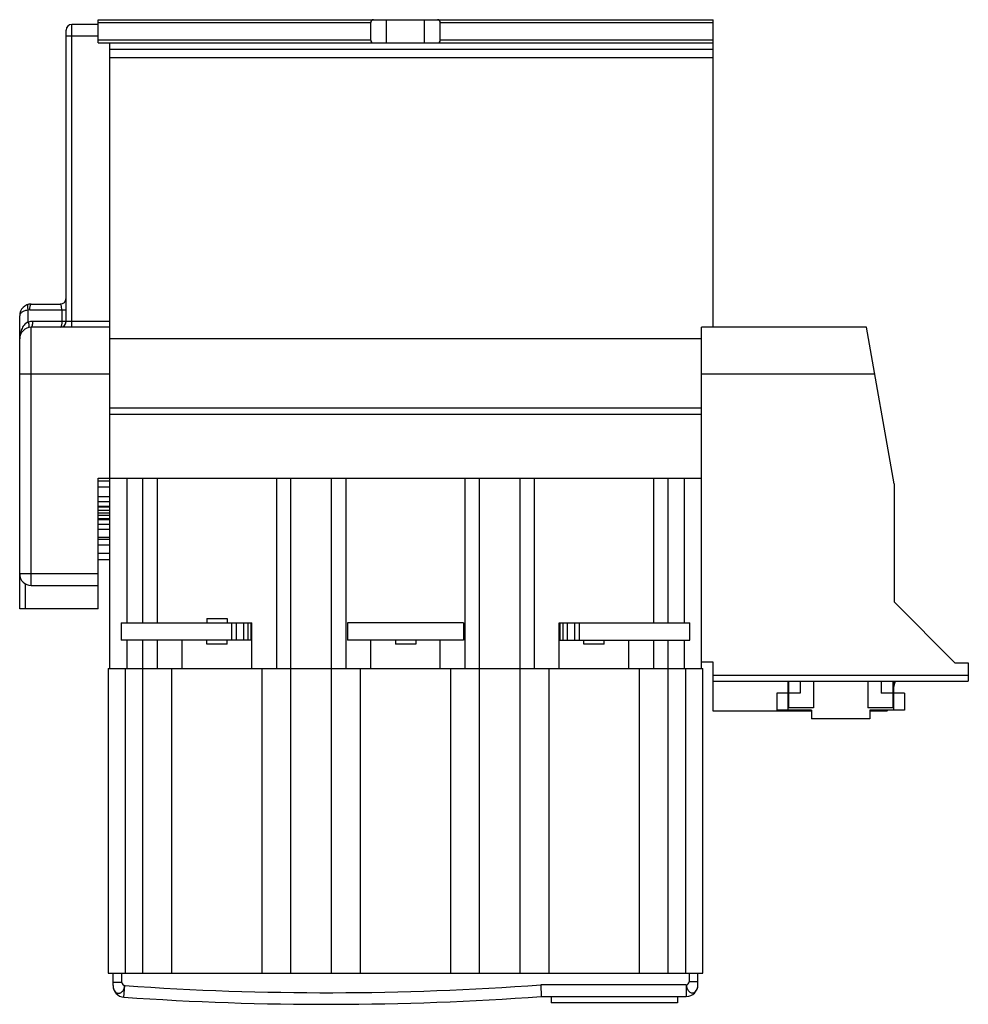
# Model space of a CAD drawing. Units: millimetres. Extents: x 23 to 186, y 58 to 228.
import ezdxf

# ---------------------------------------------------------------- set-up
doc = ezdxf.new("R2010")
doc.units = ezdxf.units.MM
doc.header["$LTSCALE"] = 18.765958
doc.layers.get('0').update_dxf_attribs({"linetype": 'CONTINUOUS'})

msp = doc.modelspace()

# ---------------------------------------------------------------- linework, layer by layer
at = {"color": 7}
for p, q in [((36.17, 223.89), (36.17, 227.89)), ((36.17, 227.89), (142.17, 227.89)), ((36.17, 227.39), (83.17, 227.39)), ((83.17, 224.39), (83.17, 227.39)), ((85.92, 223.89), (85.92, 227.89)), ((92.42, 223.89), (92.42, 227.89)), ((95.17, 224.39), (95.17, 227.39)), ((95.17, 227.39), (142.17, 227.39)), ((142.17, 174.89), (142.17, 227.89)), ((30.67, 175.89), (30.67, 226.09)), ((31.67, 174.89), (31.67, 227.09)), ((36.17, 227.09), (31.67, 227.09)), ((30.67, 225.09), (36.17, 225.09)), ((83.17, 224.39), (36.17, 224.39)), ((142.17, 224.39), (95.17, 224.39)), ((36.17, 223.89), (142.17, 223.89)), ((38.17, 223.89), (38.17, 116.09)), ((142.17, 222.78), (38.17, 222.78)), ((38.17, 221.4), (142.17, 221.4)), ((24.67, 178.89), (29.67, 178.89)), ((22.67, 126.39), (22.67, 176.89)), ((24.15, 175.79), (24.15, 177.86)), ((24.41, 177.89), (30.67, 177.89)), ((29.93, 177.89), (29.93, 175.89)), ((24.67, 130.39), (24.67, 174.89)), ((38.17, 174.89), (24.67, 174.89)), ((38.17, 175.89), (24.93, 175.89)), ((168.61, 174.89), (140.17, 174.89)), ((140.17, 116.09), (140.17, 174.89)), ((173.37, 147.89), (168.61, 174.89)), ((38.17, 172.94), (140.17, 172.94)), ((22.67, 166.89), (38.17, 166.89)), ((140.17, 166.89), (170.02, 166.89)), ((140.17, 160.98), (38.17, 160.98)), ((38.17, 159.91), (140.17, 159.91)), ((36.17, 126.39), (36.17, 148.89)), ((36.17, 148.89), (140.17, 148.89)), ((38.17, 148.39), (36.17, 148.39)), ((41.17, 123.99), (41.17, 148.89)), ((43.92, 123.99), (43.92, 148.89)), ((46.42, 123.99), (46.42, 148.89)), ((66.92, 148.89), (66.92, 116.09)), ((69.42, 63.59), (69.42, 148.89)), ((76.42, 63.59), (76.42, 148.89)), ((78.92, 116.09), (78.92, 148.89)), ((99.42, 148.89), (99.42, 116.09)), ((101.92, 63.59), (101.92, 148.89)), ((108.92, 63.59), (108.92, 148.89)), ((111.42, 116.09), (111.42, 148.89)), ((131.92, 148.89), (131.92, 123.99)), ((134.42, 123.99), (134.42, 148.89)), ((137.17, 148.89), (137.17, 123.99)), ((173.37, 147.89), (173.37, 127.59)), ((36.17, 147.39), (38.17, 147.39)), ((38.17, 145.68), (36.17, 145.68)), ((36.17, 144.9), (38.17, 144.9)), ((38.17, 144.03), (36.17, 144.03)), ((38.17, 143.96), (36.17, 143.96)), ((38.17, 143.92), (36.17, 143.92)), ((38.17, 143.33), (36.17, 143.33)), ((38.17, 142.89), (36.17, 142.89)), ((38.17, 142.45), (36.17, 142.45)), ((38.17, 141.87), (36.17, 141.87)), ((36.17, 141.83), (38.17, 141.83)), ((36.17, 141.76), (38.17, 141.76)), ((38.17, 140.89), (36.17, 140.89)), ((36.17, 140.1), (38.17, 140.1)), ((38.17, 138.69), (36.17, 138.69)), ((36.17, 138.39), (38.17, 138.39)), ((36.17, 137.39), (38.17, 137.39)), ((38.17, 135.89), (36.17, 135.89)), ((36.17, 134.89), (38.17, 134.89)), ((36.17, 132.39), (22.67, 132.39)), ((23.67, 126.39), (23.67, 130.66)), ((24.67, 130.39), (36.17, 130.39)), ((183.87, 117.09), (173.37, 127.59)), ((36.17, 126.39), (22.67, 126.39)), ((40.17, 123.99), (40.17, 120.99)), ((40.17, 123.99), (62.67, 123.99)), ((54.92, 124.69), (54.92, 123.99)), ((54.92, 124.69), (58.42, 124.69)), ((58.42, 124.69), (58.42, 123.99)), ((59.17, 123.99), (59.17, 120.99)), ((60.05, 120.99), (60.05, 123.99)), ((61.23, 123.99), (61.23, 120.99)), ((62, 123.99), (62, 120.99)), ((62.57, 120.99), (62.57, 123.99)), ((62.67, 116.09), (62.67, 123.99)), ((79.17, 123.99), (79.17, 120.99)), ((99.17, 123.99), (79.17, 123.99)), ((99.17, 123.99), (99.17, 120.99)), ((115.67, 123.99), (138.17, 123.99)), ((115.67, 116.09), (115.67, 123.99)), ((115.77, 123.99), (115.77, 120.99)), ((116.35, 120.99), (116.35, 123.99)), ((117.11, 120.99), (117.11, 123.99)), ((118.29, 123.99), (118.29, 120.99)), ((119.17, 120.99), (119.17, 123.99)), ((138.17, 120.99), (138.17, 123.99)), ((62.57, 120.99), (40.17, 120.99)), ((41.17, 116.09), (41.17, 120.99)), ((43.92, 63.59), (43.92, 120.99)), ((46.42, 116.09), (46.42, 120.99)), ((50.67, 116.09), (50.67, 120.99)), ((54.92, 120.29), (54.92, 120.99)), ((58.42, 120.29), (58.42, 120.99)), ((99.17, 120.99), (79.17, 120.99)), ((83.17, 116.09), (83.17, 120.99)), ((87.42, 120.99), (87.42, 120.29)), ((90.92, 120.99), (90.92, 120.29)), ((95.17, 116.09), (95.17, 120.99)), ((115.77, 120.99), (138.17, 120.99)), ((119.92, 120.29), (119.92, 120.99)), ((123.42, 120.29), (123.42, 120.99)), ((127.67, 116.09), (127.67, 120.99)), ((131.92, 120.99), (131.92, 116.09)), ((134.42, 63.59), (134.42, 120.99)), ((137.17, 120.99), (137.17, 116.09)), ((58.42, 120.29), (54.92, 120.29)), ((90.92, 120.29), (87.42, 120.29)), ((123.42, 120.29), (119.92, 120.29)), ((142.17, 117.19), (140.17, 117.19)), ((142.17, 108.74), (142.17, 117.19)), ((183.87, 117.09), (186.17, 117.09)), ((186.17, 117.09), (186.17, 113.94)), ((37.92, 116.09), (37.92, 63.59)), ((37.92, 116.09), (140.42, 116.09)), ((40.92, 63.59), (40.92, 116.09)), ((48.92, 63.59), (48.92, 116.09)), ((64.42, 116.09), (64.42, 63.59)), ((81.42, 63.59), (81.42, 116.09)), ((96.92, 116.09), (96.92, 63.59)), ((113.92, 63.59), (113.92, 116.09)), ((129.42, 116.09), (129.42, 63.59)), ((137.42, 116.09), (137.42, 63.59)), ((140.42, 63.59), (140.42, 116.09)), ((186.17, 114.89), (142.17, 114.89)), ((142.17, 113.94), (186.17, 113.94)), ((155.07, 113.94), (155.07, 108.94)), ((155.17, 113.94), (155.17, 109.34)), ((157.17, 113.94), (157.17, 111.84)), ((159.47, 113.94), (159.47, 109.34)), ((168.87, 113.94), (168.87, 109.34)), ((171.17, 113.94), (171.17, 111.84)), ((173.17, 113.94), (173.17, 109.34)), ((173.27, 113.94), (173.27, 108.94)), ((173.56, 113.94), (173.27, 112.85)), ((155.07, 111.84), (153.17, 111.84)), ((153.17, 111.84), (153.17, 108.94)), ((157.17, 111.84), (155.17, 111.84)), ((173.17, 111.84), (171.17, 111.84)), ((175.17, 111.84), (173.27, 111.84)), ((175.17, 111.84), (175.17, 108.94)), ((159.17, 108.74), (142.17, 108.74)), ((159.17, 108.94), (153.17, 108.94)), ((159.47, 109.34), (155.17, 109.34)), ((159.17, 108.94), (159.17, 107.44)), ((173.17, 109.34), (168.87, 109.34)), ((175.17, 108.94), (169.17, 108.94)), ((169.17, 108.94), (169.17, 107.44)), ((172.17, 108.74), (169.17, 108.74)), ((172.22, 108.94), (172.17, 108.74)), ((169.17, 107.44), (159.17, 107.44)), ((37.92, 63.59), (140.42, 63.59)), ((38.77, 61.46), (38.77, 63.59)), ((40.27, 61.97), (40.27, 63.59)), ((138.07, 63.59), (138.07, 62.09)), ((139.57, 61.59), (139.57, 63.59)), ((40.27, 61.97), (38.77, 61.97)), ((40.63, 59.46), (40.77, 61.46)), ((137.57, 61.59), (112.5, 61.59)), ((112.5, 61.59), (112.57, 59.59)), ((137.57, 61.59), (137.57, 59.59)), ((139.57, 62.09), (138.07, 62.09)), ((112.57, 59.59), (137.57, 59.59)), ((114.27, 59.59), (114.27, 58.49)), ((136.07, 59.59), (136.07, 58.49)), ((136.07, 58.49), (114.27, 58.49))]:
    msp.add_line(p, q, dxfattribs=at)
for centre, radius, start, end in [((31.67, 226.09), 1, 90, 180), ((29.67, 179.89), 1, 270, 360), ((24.67, 176.89), 2, 90, 180), ((24.41, 176.89), 1, 90.0241, 104.9707), ((24.67, 172.89), 2, 90, 180), ((24.93, 172.88), 3.01, 90.031, 104.9691), ((29.67, 175.89), 1, 270, 360), ((24.67, 132.39), 2, 180, 270), ((40.77, 61.46), 2, 180, 265.9814), ((75.67, 558.23), 498, 265.9814, 274.2408), ((137.57, 61.59), 2, 270, 360), ((75.67, 558.23), 500, 265.9814, 274.2323)]:
    msp.add_arc(centre, radius, start, end, dxfattribs=at)
for centre, start_param, end_param in [((83.67, 227.39), 0, 1.570796), ((94.67, 227.39), -1.570796, 0), ((83.67, 224.39), -4.712389, -3.141593), ((94.67, 224.39), -3.141593, -1.570796)]:
    msp.add_ellipse(centre, major_axis=(0, 0.5), ratio=1, start_param=start_param, end_param=end_param, dxfattribs=at)
for points, knots in [([(24.15, 177.86), (24.13, 177.97), (24.08, 178.19), (24.05, 178.46), (24.06, 178.64), (24.08, 178.74), (24.12, 178.82), (24.15, 178.83)], [0, 0, 0, 0, 0.349708, 0.668879, 0.794223, 0.890072, 1, 1, 1, 1]), ([(24.41, 177.89), (24.41, 178.02), (24.42, 178.26), (24.46, 178.49), (24.49, 178.6)], [0, 0, 0, 0, 0.537866, 1, 1, 1, 1]), ([(24.49, 178.6), (24.5, 178.64), (24.52, 178.72), (24.57, 178.82), (24.63, 178.89), (24.67, 178.89)], [0, 0, 0, 0, 0.364059, 0.651105, 1, 1, 1, 1]), ([(29.93, 177.89), (29.93, 178.03), (29.91, 178.22), (29.87, 178.46), (29.84, 178.61), (29.8, 178.73), (29.77, 178.82), (29.73, 178.88), (29.69, 178.89), (29.67, 178.89)], [0, 0, 0, 0, 0.377585, 0.543441, 0.686173, 0.802293, 0.890506, 0.953048, 1, 1, 1, 1]), ([(24.15, 177.86), (23.94, 177.83), (23.56, 177.74), (23.14, 177.54), (22.9, 177.35), (22.77, 177.21), (22.69, 177.06), (22.67, 176.95), (22.67, 176.89)], [0, 0, 0, 0, 0.335878, 0.613957, 0.728491, 0.828017, 0.916386, 1, 1, 1, 1]), ([(24.15, 175.79), (24.01, 175.73), (23.74, 175.58), (23.42, 175.26), (23.17, 174.9), (22.92, 174.39), (22.72, 173.72), (22.67, 173.17), (22.67, 172.89)], [0, 0, 0, 0, 0.136466, 0.267092, 0.393736, 0.517598, 0.760055, 1, 1, 1, 1]), ([(24.15, 175.79), (24.18, 175.68), (24.23, 175.46), (24.25, 175.19), (24.24, 175.01), (24.23, 174.91), (24.19, 174.84), (24.15, 174.83)], [0, 0, 0, 0, 0.35314, 0.672516, 0.796909, 0.891596, 1, 1, 1, 1]), ([(24.67, 174.89), (24.71, 174.89), (24.77, 174.96), (24.82, 175.07), (24.88, 175.25), (24.92, 175.53), (24.93, 175.77), (24.93, 175.89)], [0, 0, 0, 0, 0.110523, 0.207651, 0.334684, 0.655824, 1, 1, 1, 1]), ([(29.93, 175.89), (29.93, 175.77), (29.92, 175.53), (29.88, 175.25), (29.82, 175.07), (29.77, 174.96), (29.71, 174.89), (29.67, 174.89)], [0, 0, 0, 0, 0.357981, 0.665561, 0.787306, 0.8833, 1, 1, 1, 1]), ([(38.77, 61.46), (38.77, 61.28), (38.81, 60.95), (38.98, 60.57), (39.18, 60.35), (39.34, 60.23), (39.52, 60.14), (39.72, 60.12), (39.91, 60.14), (40.09, 60.23), (40.27, 60.35), (40.43, 60.51), (40.56, 60.71), (40.69, 61.02), (40.75, 61.28), (40.77, 61.46)], [0, 0, 0, 0, 0.14245, 0.272884, 0.330874, 0.387032, 0.441036, 0.493171, 0.545252, 0.599426, 0.657698, 0.720035, 0.785764, 0.855215, 1, 1, 1, 1]), ([(40.27, 61.97), (40.27, 61.85), (40.41, 61.6), (40.65, 61.47), (40.77, 61.46)], [0, 0, 0, 0, 0.498508, 1, 1, 1, 1]), ([(137.57, 61.59), (137.7, 61.6), (137.94, 61.73), (138.07, 61.97), (138.07, 62.09)], [0, 0, 0, 0, 0.500202, 1, 1, 1, 1]), ([(137.57, 61.59), (137.57, 61.5), (137.57, 61.36), (137.61, 61.19), (137.68, 61.02), (137.79, 60.84), (137.9, 60.63), (138.03, 60.43), (138.24, 60.25), (138.59, 60.16), (138.99, 60.28), (139.32, 60.6), (139.52, 61.06), (139.57, 61.41), (139.57, 61.59)], [0, 0, 0, 0, 0.073137, 0.109107, 0.144435, 0.213729, 0.278973, 0.339338, 0.39575, 0.501057, 0.605664, 0.721727, 0.856012, 1, 1, 1, 1])]:
    msp.add_open_spline(points, degree=3, knots=knots, dxfattribs=at)

doc.saveas('drawing.dxf')
